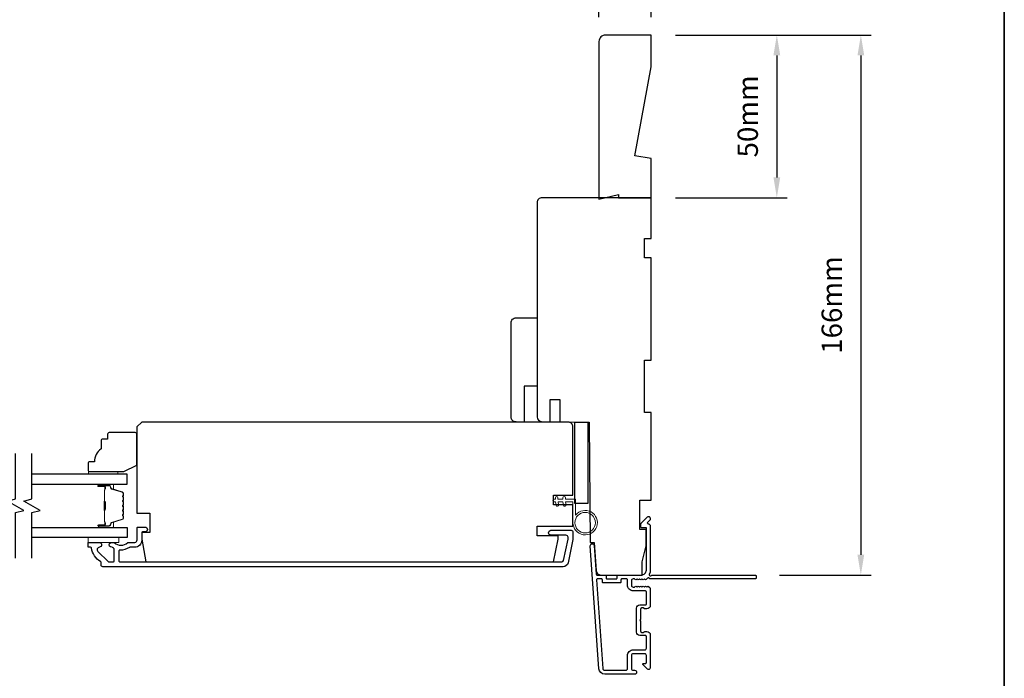
# Model space of a CAD drawing. Extents: x -12785 to 4241, y 1006 to 3623.
# Drawn here: x -8670 to -8368, y 2559 to 2762 of the extents above; entities that cross this region are included whole.
import ezdxf

# ---------------------------------------------------------------- set-up
doc = ezdxf.new("R2010")
doc.units = 0
doc.header["$LTSCALE"] = 250
doc.header["$MEASUREMENT"] = 0
doc.header["$PDMODE"] = 3
doc.header["$PDSIZE"] = -2
doc.layers.get('DEFPOINTS').update_dxf_attribs({"color": 2, "linetype": 'CONTINUOUS'})
for name, color, linetype, lineweight in [('2', 2, 'CONTINUOUS', 25), ('6', 6, 'CONTINUOUS', 5), ('8', 7, 'CONTINUOUS', 35), ('Butal', 9, 'CONTINUOUS', 15), ('Spacer Bar', 1, 'CONTINUOUS', 9), ('Vinyl', 6, 'CONTINUOUS', 15), ('Visible (ANSI)', 7, 'CONTINUOUS', 25), ('Wood', 7, 'CONTINUOUS', 25)]:
    doc.layers.add(name, color=color, linetype=linetype, lineweight=lineweight)
for name, color, linetype in [('3', 3, 'CONTINUOUS'), ('7', 7, 'CONTINUOUS'), ('Glass', 6, 'CONTINUOUS')]:
    doc.layers.add(name, color=color, linetype=linetype)
doc.styles.add('ROMANS', font='romans')
doc.dimstyles.new('LWDEC', dxfattribs={"dimscale": 0.075, "dimtxt": 2.5, "dimasz": 2, "dimexe": 1.25, "dimexo": 3, "dimgap": 2, "dimtad": 1, "dimtoh": 1, "dimdec": 4, "dimzin": 11, "dimdsep": 46, "dimlunit": 5, "dimtxsty": 'ROMANS', "dimcen": 0, "dimdle": 1.5, "dimazin": 0, "dimtfac": 1, "dimtdec": 4, "dimtix": 1, "dimtmove": 0, "dimatfit": 3, "dimfxl": 0, "dimfrac": 2, "dimtzin": 0, "dimarcsym": 0})

# ---------------------------------------------------------------- blocks, each defined once
blk = doc.blocks.new('*D290')
at = {"layer": '2', "color": 0, "linetype": 'ByBlock', "lineweight": -2}
for p, q in [((-8468.76, 2757.22), (-8434.49, 2757.22)), ((-8437.62, 2750.97), (-8437.62, 2713.47)), ((-8468.76, 2707.22), (-8434.49, 2707.22))]:
    blk.add_line(p, q, dxfattribs=at)
at = {"layer": '2', "color": 0}
for points in [[(-8438.66, 2750.97), (-8436.57, 2750.97), (-8437.62, 2757.22)], [(-8438.66, 2713.47), (-8436.57, 2713.47), (-8437.62, 2707.22)]]:
    blk.add_solid(points, dxfattribs=at)
at = {"layer": 'DEFPOINTS', "color": 0}
for p in [(-8476.26, 2757.22), (-8476.26, 2707.22), (-8437.62, 2707.22)]:
    blk.add_point(p, dxfattribs=at)
at = {"layer": '2', "color": 0, "insert": (-8445.74, 2732.22), "char_height": 6.25, "attachment_point": 5, "rotation": 90, "style": 'ROMANS'}
blk.add_mtext('50mm', dxfattribs=at)
blk = doc.blocks.new('*D291')
at = {"layer": '2', "color": 0, "linetype": 'ByBlock', "lineweight": -2}
for p, q in [((-8468.76, 2757.22), (-8408.68, 2757.22)), ((-8411.8, 2750.97), (-8411.8, 2597.47)), ((-8436.81, 2591.22), (-8408.68, 2591.22))]:
    blk.add_line(p, q, dxfattribs=at)
at = {"layer": '2', "color": 0}
for points in [[(-8412.84, 2750.97), (-8410.76, 2750.97), (-8411.8, 2757.22)], [(-8412.84, 2597.47), (-8410.76, 2597.47), (-8411.8, 2591.22)]]:
    blk.add_solid(points, dxfattribs=at)
at = {"layer": 'DEFPOINTS', "color": 0}
for p in [(-8476.26, 2757.22), (-8444.31, 2591.22), (-8411.8, 2591.22)]:
    blk.add_point(p, dxfattribs=at)
at = {"layer": '2', "color": 0, "insert": (-8419.93, 2674.22), "char_height": 6.25, "attachment_point": 5, "rotation": 90, "style": 'ROMANS'}
blk.add_mtext('166mm', dxfattribs=at)
blk = doc.blocks.new('*D292')
at = {"layer": '2', "color": 0, "linetype": 'ByBlock', "lineweight": -2}
for p, q in [((-8492.26, 2762.72), (-8492.26, 2771.59)), ((-8476.26, 2762.72), (-8476.26, 2771.59)), ((-8498.51, 2768.46), (-8504.76, 2768.46)), ((-8492.26, 2768.46), (-8476.26, 2768.46)), ((-8470.01, 2768.46), (-8463.76, 2768.46))]:
    blk.add_line(p, q, dxfattribs=at)
at = {"layer": '2', "color": 0}
for points in [[(-8498.51, 2769.5), (-8498.51, 2767.42), (-8492.26, 2768.46)], [(-8470.01, 2769.5), (-8470.01, 2767.42), (-8476.26, 2768.46)]]:
    blk.add_solid(points, dxfattribs=at)
at = {"layer": 'DEFPOINTS', "color": 0}
for p in [(-8476.26, 2768.46), (-8492.26, 2755.22), (-8476.26, 2755.22)]:
    blk.add_point(p, dxfattribs=at)
at = {"layer": '2', "color": 0, "insert": (-8484.26, 2776.59), "char_height": 6.25, "attachment_point": 5, "style": 'ROMANS'}
blk.add_mtext('16mm', dxfattribs=at)

msp = doc.modelspace()

# ---------------------------------------------------------------- linework, layer by layer
at = {"layer": '3'}
for points in [[(-8477.78, 2589.83, -0.381966), (-8478.11, 2589.83), (-8478.32, 2590.02), (-8478.53, 2589.83, -0.381966), (-8478.86, 2589.83), (-8479.07, 2590.02), (-8479.28, 2589.83, -0.381966), (-8479.61, 2589.83), (-8479.82, 2590.02), (-8480.03, 2589.83, -0.381966), (-8480.36, 2589.83), (-8480.57, 2590.02), (-8480.78, 2589.83, -0.381966), (-8481.11, 2589.83), (-8481.32, 2590.02), (-8481.81, 2590.02, 0.414214), (-8482.31, 2589.52), (-8482.31, 2588.02, 0.414214), (-8481.81, 2587.52), (-8481.32, 2587.52), (-8481.11, 2587.71, -0.381966), (-8480.78, 2587.71), (-8480.57, 2587.52), (-8480.36, 2587.71, -0.381966), (-8480.03, 2587.71), (-8479.82, 2587.52), (-8479.61, 2587.71, -0.381966), (-8479.28, 2587.71), (-8479.07, 2587.52), (-8478.86, 2587.71, -0.381966), (-8478.53, 2587.71), (-8478.32, 2587.52), (-8478.11, 2587.71, -0.381966), (-8477.78, 2587.71), (-8477.57, 2587.52), (-8477.36, 2587.71, -0.381966), (-8477.03, 2587.71), (-8476.68, 2587.39, -0.213422), (-8476.51, 2587.02), (-8476.51, 2581.82, -0.414214), (-8477.51, 2580.82), (-8478.22, 2580.82, -0.239932), (-8478.42, 2580.92, 0.72633), (-8479.51, 2580.57), (-8479.51, 2577.57), (-8479.76, 2577.32), (-8479.51, 2577.07), (-8479.51, 2574.07, 0.72633), (-8478.42, 2573.72, -0.239932), (-8478.22, 2573.82), (-8477.51, 2573.82, -0.414214), (-8476.51, 2572.82), (-8476.51, 2562.62, -0.668179), (-8477.36, 2562.27), (-8478.69, 2563.59, -0.668179), (-8478.51, 2564.02), (-8477.96, 2564.02, 0.414214), (-8477.71, 2564.27), (-8477.71, 2566.52, 0.414214), (-8478.21, 2567.02), (-8481.81, 2567.02, 0.414214), (-8482.31, 2566.52), (-8482.31, 2562.42, 0.414214), (-8481.81, 2561.92), (-8481.31, 2561.92, -1), (-8481.31, 2560.72), (-8490.51, 2560.72, -0.39391), (-8492.3, 2562.39), (-8494.95, 2600.18, -1), (-8493.75, 2600.26), (-8493.13, 2591.45, 0.39391), (-8492.88, 2591.22), (-8490.28, 2591.22, -0.414214), (-8490.03, 2590.97), (-8490.03, 2590.27, 0.414214), (-8489.78, 2590.02), (-8486.96, 2590.02, 0.414214), (-8486.71, 2590.27), (-8486.71, 2590.97, -0.414214), (-8486.46, 2591.22), (-8479.21, 2591.22, 0.414214), (-8477.71, 2592.72), (-8477.71, 2605.72), (-8479.11, 2605.72, -0.414214), (-8479.36, 2605.97), (-8479.36, 2606.97, -0.198912), (-8479.29, 2607.15), (-8477.36, 2609.07, -0.668179), (-8476.51, 2608.72), (-8476.51, 2608.34, -0.198912), (-8476.58, 2608.16), (-8477.35, 2607.4, 0.68058), (-8477.16, 2606.97, -0.424236), (-8476.51, 2606.34), (-8476.51, 2592.72, -0.117683), (-8476.8, 2591.5, 1.114225), (-8476.06, 2591.22), (-8444.26, 2591.22, -0.414214), (-8444.01, 2590.97), (-8444.01, 2590.27, -0.414214), (-8444.26, 2590.02), (-8476.69, 2590.02, 0.561267), (-8477.35, 2590.22)], [(-8501.78, 2594.95, -0.354119), (-8503.25, 2593.76), (-8644.76, 2593.76, -0.414214), (-8645.26, 2594.26), (-8645.26, 2595.12, 0.263726), (-8645.38, 2595.34, -0.222462), (-8648.23, 2599.55, 0.369274), (-8648.47, 2599.76), (-8649.26, 2599.76), (-8649.26, 2601.26), (-8645.82, 2601.26, -0.967186), (-8645.77, 2599.77, 0.644317), (-8646.25, 2598.49), (-8643.1, 2595.34, 0.198912), (-8642.92, 2595.26), (-8641.51, 2595.26, 0.414214), (-8641.26, 2595.51), (-8641.26, 2599.27, 0.267623), (-8641.38, 2599.49, -0.023876), (-8641.75, 2599.72, 0.181811), (-8641.92, 2599.77, -1.050812), (-8641.99, 2601.26), (-8641.35, 2601.26, -0.190661), (-8641.18, 2601.2, 0.395706), (-8637.08, 2601.2, -0.190661), (-8636.91, 2601.26), (-8634.91, 2601.26, 0.414214), (-8634.16, 2602.01), (-8634.16, 2605.71, -0.414214), (-8633.91, 2605.96), (-8631.76, 2605.96, -1), (-8631.76, 2604.46), (-8632.51, 2604.46, 0.414214), (-8632.76, 2604.21), (-8632.76, 2601.91, -0.414214), (-8634.91, 2599.76), (-8636.38, 2599.76, 0.155875), (-8636.52, 2599.72, -0.176449), (-8639.49, 2598.9, 0.437869), (-8639.76, 2598.65), (-8639.76, 2595.51, 0.414214), (-8639.51, 2595.26), (-8503.65, 2595.26, 0.354119), (-8503.16, 2595.66), (-8501.76, 2602.26), (-8501.76, 2602.81, 0.414214), (-8502.41, 2603.46), (-8507.01, 2603.46, -1), (-8507.01, 2604.96), (-8500.86, 2604.96, -0.414214), (-8500.26, 2604.36), (-8500.26, 2602.11)], [(-8477.96, 2582.02, 0.414214), (-8477.71, 2582.27), (-8477.71, 2586.07, 0.414214), (-8477.96, 2586.32), (-8481.71, 2586.32, -0.414214), (-8483.51, 2588.12), (-8483.51, 2589.77, 0.414214), (-8483.76, 2590.02), (-8485.26, 2590.02, 0.414214), (-8485.51, 2589.77), (-8485.51, 2589.07, -0.414214), (-8485.76, 2588.82), (-8490.98, 2588.82, -0.414214), (-8491.23, 2589.07), (-8491.23, 2589.77, 0.414214), (-8491.48, 2590.02), (-8492.77, 2590.02, 0.434812), (-8493.02, 2589.75), (-8491.11, 2562.48, 0.39391), (-8490.51, 2561.92), (-8484.01, 2561.92, 0.414214), (-8483.51, 2562.42), (-8483.51, 2566.42, -0.414214), (-8481.71, 2568.22), (-8478.21, 2568.22, 0.414214), (-8477.71, 2568.72), (-8477.71, 2572.37, 0.414214), (-8477.96, 2572.62), (-8479.71, 2572.62, -0.414214), (-8480.71, 2573.62), (-8480.71, 2581.02, -0.414214), (-8479.71, 2582.02)]]:
    msp.add_lwpolyline(points, format="xyb", close=True, dxfattribs=at)
at = {"layer": '6'}
msp.add_lwpolyline([(-8500.26, 2613.76), (-8500.26, 2607.31, 5.955821), (-8499.46, 2609.63), (-8499.46, 2614.56), (-8502.56, 2614.56), (-8502.56, 2614.96, 1), (-8503.36, 2614.96), (-8503.36, 2614.56), (-8504.86, 2614.56), (-8504.86, 2614.96, 1), (-8505.66, 2614.96), (-8505.66, 2614.56), (-8506.06, 2614.56, 1), (-8506.06, 2613.76), (-8505.66, 2613.76), (-8505.45, 2612.68, 1), (-8504.67, 2612.83), (-8504.85, 2613.76), (-8503.36, 2613.76), (-8503.15, 2612.68, 1), (-8502.37, 2612.83), (-8502.55, 2613.76)], format="xyb", close=True, dxfattribs=at)
msp.add_lwpolyline([(-8649.26, 2602.76), (-8639.76, 2602.76), (-8639.76, 2601.26), (-8649.26, 2601.26)], close=True, dxfattribs=at)
msp.add_circle((-8496.51, 2607.31), 3.15, dxfattribs=at)
at = {"layer": '7', "flags": 128}
for points in [[(-8671.51, 2596.41), (-8671.51, 2610.4), (-8669.01, 2611.07), (-8674.01, 2613.96), (-8671.51, 2614.63), (-8671.51, 2628.61)], [(-8666.51, 2596.41), (-8666.51, 2610.4), (-8664.01, 2611.07), (-8669.01, 2613.96), (-8666.51, 2614.63), (-8666.51, 2628.61)]]:
    msp.add_lwpolyline(points, dxfattribs=at)
at = {"layer": '8', "linetype": 'Continuous'}
msp.add_lwpolyline([(-9653.29, 3566.1), (-8367.72, 3566.1), (-8367.72, 2456.31), (-9653.29, 2456.31)], close=True, dxfattribs=at)
at = {"layer": 'Butal'}
for points in [[(-8645.82, 2619.16), (-8641.64, 2619.16, -0.414214), (-8641.39, 2618.91), (-8641.39, 2617.59), (-8642, 2617.77, -0.329751), (-8642.27, 2618.13), (-8642.27, 2618.25, 0.414214), (-8642.78, 2618.76), (-8646.07, 2618.76), (-8646.07, 2618.91, -0.414214)], [(-8645.82, 2605.86), (-8641.64, 2605.86, 0.414214), (-8641.39, 2606.11), (-8641.39, 2607.44), (-8642, 2607.25, 0.329751), (-8642.27, 2606.89), (-8642.27, 2606.77, -0.414214), (-8642.78, 2606.26), (-8646.07, 2606.26), (-8646.07, 2606.11, 0.414214)]]:
    msp.add_lwpolyline(points, format="xyb", close=True, dxfattribs=at)
at = {"layer": 'Glass', "color": 1}
for points in [[(-8666.51, 2619.16), (-8637.26, 2619.16), (-8637.26, 2622.26), (-8666.51, 2622.26)], [(-8666.51, 2605.86), (-8637.26, 2605.86), (-8637.26, 2602.76), (-8666.51, 2602.76)]]:
    msp.add_lwpolyline(points, dxfattribs=at)
at = {"layer": 'Spacer Bar'}
for points in [[(-8638.39, 2613.69, 0.226277), (-8638.44, 2613.79), (-8638.52, 2613.86, -0.476976), (-8638.52, 2614.06), (-8638.44, 2614.13, 0.226277), (-8638.39, 2614.23), (-8638.39, 2615.14, 0.226277), (-8638.44, 2615.24), (-8638.52, 2615.31, -0.476976), (-8638.52, 2615.51), (-8638.44, 2615.58, 0.226277), (-8638.39, 2615.68), (-8638.39, 2616.3, 0.329751), (-8638.74, 2616.78), (-8642, 2617.77, -0.329751), (-8642.28, 2618.14), (-8642.28, 2618.26, 0.414214), (-8642.78, 2618.76), (-8646.07, 2618.76, 1), (-8646.07, 2618.38), (-8644.2, 2618.38, -0.414214), (-8644.05, 2618.23), (-8644.05, 2617.72), (-8643.94, 2617.72), (-8643.94, 2618.2, 0.414214), (-8644.24, 2618.5), (-8646.07, 2618.5, -1), (-8646.07, 2618.65), (-8642.78, 2618.65, -0.414214), (-8642.39, 2618.26), (-8642.39, 2618.14, 0.329751), (-8642.04, 2617.66), (-8638.78, 2616.67, -0.329751), (-8638.5, 2616.3), (-8638.5, 2615.68, -0.226277), (-8638.51, 2615.67), (-8638.59, 2615.6, 0.476976), (-8638.59, 2615.22), (-8638.51, 2615.15, -0.226277), (-8638.5, 2615.14), (-8638.5, 2614.23, -0.226277), (-8638.51, 2614.22), (-8638.59, 2614.15, 0.476976), (-8638.59, 2613.77), (-8638.51, 2613.7, -0.226277), (-8638.5, 2613.69), (-8638.5, 2612.78, -0.256633), (-8638.51, 2612.77), (-8638.59, 2612.7, 0.476976), (-8638.59, 2612.33), (-8638.51, 2612.26, -0.226277), (-8638.5, 2612.25), (-8638.5, 2611.33, -0.256633), (-8638.51, 2611.32), (-8638.59, 2611.25, 0.476976), (-8638.59, 2610.88), (-8638.51, 2610.81, -0.226277), (-8638.5, 2610.8), (-8638.5, 2609.89, -0.256633), (-8638.51, 2609.87), (-8638.59, 2609.81, 0.476976), (-8638.59, 2609.43), (-8638.51, 2609.36, -0.226277), (-8638.5, 2609.35), (-8638.5, 2608.73, -0.329751), (-8638.78, 2608.36), (-8642.04, 2607.36, 0.329751), (-8642.39, 2606.88), (-8642.39, 2606.76, -0.414214), (-8642.78, 2606.38), (-8646.07, 2606.38, -1), (-8646.07, 2606.53), (-8644.24, 2606.53, 0.414214), (-8643.94, 2606.83), (-8643.94, 2607.31), (-8644.05, 2607.31), (-8644.05, 2606.8, -0.414214), (-8644.2, 2606.65), (-8646.07, 2606.65, 1), (-8646.07, 2606.26), (-8642.78, 2606.26, 0.414214), (-8642.28, 2606.76), (-8642.28, 2606.88, -0.329751), (-8642, 2607.25), (-8638.74, 2608.25, 0.329751), (-8638.39, 2608.73), (-8638.39, 2609.35, 0.226277), (-8638.44, 2609.45), (-8638.52, 2609.52, -0.476976), (-8638.52, 2609.72), (-8638.44, 2609.79, 0.226277), (-8638.39, 2609.88), (-8638.39, 2610.8, 0.226277), (-8638.44, 2610.9), (-8638.52, 2610.97, -0.476976), (-8638.52, 2611.16), (-8638.44, 2611.23, 0.226277), (-8638.39, 2611.33), (-8638.39, 2612.25, 0.226277), (-8638.44, 2612.35), (-8638.52, 2612.41, -0.476976), (-8638.52, 2612.61), (-8638.44, 2612.68, 0.226277), (-8638.39, 2612.78)], [(-8644.11, 2618.16), (-8644.11, 2617.53, -0.22907), (-8644.18, 2617.37, 0.224481), (-8644.24, 2617.23), (-8644.24, 2613.95, 0.28964), (-8644.14, 2613.79, -0.272736), (-8643.99, 2613.57), (-8643.99, 2611.46, -0.272736), (-8644.14, 2611.23, 0.28964), (-8644.24, 2611.07), (-8644.24, 2607.79, 0.224481), (-8644.18, 2607.66, -0.22907), (-8644.11, 2607.5), (-8644.11, 2606.86), (-8644.05, 2606.86), (-8644.05, 2607.5, 0.228585), (-8644.15, 2607.7, -0.224481), (-8644.19, 2607.79), (-8644.19, 2611.07, -0.28964), (-8644.12, 2611.19, 0.274141), (-8643.94, 2611.46), (-8643.94, 2613.57, 0.274141), (-8644.12, 2613.84, -0.28964), (-8644.19, 2613.95), (-8644.19, 2617.23, -0.224481), (-8644.15, 2617.33, 0.228585), (-8644.05, 2617.53), (-8644.05, 2618.16)]]:
    msp.add_lwpolyline(points, format="xyb", close=True, dxfattribs=at)
msp.add_lwpolyline([(-8644.19, 2613.95, -0.001885), (-8644.19, 2613.95), (-8644.19, 2617.23, -0.224481), (-8644.15, 2617.33, 0.228585), (-8644.05, 2617.53), (-8644.05, 2618.16), (-8644.11, 2618.16), (-8644.11, 2617.53, -0.22907), (-8644.18, 2617.37, 0.224481), (-8644.24, 2617.23), (-8644.24, 2613.95, -0.214245), (-8644.26, 2613.92, 0.214245), (-8644.32, 2613.78), (-8644.32, 2611.24, 0.214245), (-8644.26, 2611.11, -0.214245), (-8644.24, 2611.07), (-8644.24, 2607.79, 0.224481), (-8644.18, 2607.66, -0.22907), (-8644.11, 2607.5), (-8644.11, 2606.86), (-8644.05, 2606.86), (-8644.05, 2607.5, 0.228585), (-8644.15, 2607.7, -0.224481), (-8644.19, 2607.79), (-8644.19, 2611.07, 0.214245), (-8644.23, 2611.15, -0.214245), (-8644.27, 2611.24), (-8644.27, 2613.78, -0.214245), (-8644.23, 2613.88, 0.214245), (-8644.19, 2613.95)], format="xyb", dxfattribs=at)
at = {"layer": 'Vinyl'}
msp.add_lwpolyline([(-8649.08, 2622.26), (-8649.08, 2623.01), (-8640.08, 2623.01), (-8640.08, 2622.26)], close=True, dxfattribs=at)
at = {"layer": 'Visible (ANSI)'}
for points in [[(-8481.26, 2720.12), (-8476.26, 2747.5), (-8476.26, 2757.22), (-8490.26, 2757.22, 0.414214), (-8492.26, 2755.22), (-8492.26, 2706.72), (-8486.26, 2708.22), (-8486.26, 2707.22), (-8476.26, 2707.22), (-8476.26, 2719.24)], [(-8506.26, 2612.76), (-8506.26, 2615.76), (-8500.26, 2615.76), (-8500.26, 2636.76, 0.414214), (-8501.76, 2638.26), (-8632.76, 2638.26), (-8634.26, 2636.76), (-8634.26, 2610.26), (-8630.26, 2610.26), (-8630.26, 2604.26), (-8632.76, 2604.26), (-8632.76, 2602.26), (-8631.53, 2595.26), (-8506.25, 2595.26), (-8504.76, 2602.26), (-8504.76, 2603.26), (-8511.26, 2603.26), (-8511.26, 2606.26), (-8500.26, 2606.26), (-8500.26, 2612.76)]]:
    msp.add_lwpolyline(points, format="xyb", close=True, dxfattribs=at)
for points in [[(-8486.46, 2591.22), (-8479.01, 2591.22), (-8479.01, 2595.22), (-8477.76, 2600.22), (-8477.76, 2605.22), (-8479.76, 2605.22), (-8479.76, 2614.22), (-8476.26, 2614.22), (-8476.26, 2641.22), (-8478.26, 2641.22), (-8478.26, 2657.22), (-8476.26, 2657.22), (-8476.26, 2688.72), (-8478.26, 2688.72), (-8478.26, 2694.72), (-8476.26, 2694.72), (-8476.26, 2707.22), (-8509.76, 2707.22, 0.414214), (-8511.26, 2705.72), (-8511.26, 2671.97), (-8511.26, 2671.97), (-8511.26, 2669.97), (-8511.26, 2669.97), (-8511.26, 2667.97), (-8511.26, 2667.97), (-8511.26, 2639.85, 0.41166), (-8509.77, 2638.35), (-8507.26, 2638.33), (-8507.26, 2645.22), (-8504.26, 2645.22), (-8504.26, 2638.3), (-8495.26, 2638.22), (-8494.94, 2601.22), (-8493.76, 2601.22), (-8493.16, 2592.62, 0.39391), (-8491.66, 2591.22), (-8479.01, 2591.22)], [(-8517.76, 2638.27, -0.414214), (-8519.26, 2639.77), (-8519.26, 2668.77, -0.414214), (-8517.76, 2670.27), (-8511.26, 2670.27), (-8511.26, 2649.27), (-8515.26, 2649.27), (-8515.26, 2638.27)]]:
    msp.add_lwpolyline(points, format="xyb", dxfattribs=at)
msp.add_lwpolyline([(-8495.66, 2613.22), (-8499.66, 2613.22), (-8499.66, 2638.22), (-8495.66, 2638.22)], close=True, dxfattribs=at)
at = {"layer": 'Wood'}
msp.add_lwpolyline([(-8643.26, 2634.51), (-8643.26, 2633.01), (-8644.76, 2633.01, 0.414214), (-8645.26, 2632.51), (-8645.26, 2630.01, 0.236068), (-8647.26, 2626.01), (-8648.76, 2626.01, 0.414214), (-8649.26, 2625.51), (-8649.26, 2623.51, 0.414214), (-8648.76, 2623.01), (-8638.26, 2623.01), (-8634.26, 2625.01), (-8634.26, 2634.51, 0.414214), (-8634.76, 2635.01), (-8642.76, 2635.01, 0.414214)], format="xyb", close=True, dxfattribs=at)

# ---------------------------------------------------------------- dimensions: what is measured, and where the dimension line sits
at = {"layer": '2'}
dim = msp.add_linear_dim(base=(-8476.26, 2768.46), p1=(-8492.26, 2755.22), p2=(-8476.26, 2755.22), dimstyle='LWDEC', override={"dimscale": 2.5, "dimasz": 2.5, "dimdec": 0, "dimlunit": 2, "dimpost": 'mm', "dimtdec": 0, "dimarcsym": 1}, dxfattribs=at)
dim.commit()
dim.dimension.update_dxf_attribs({"geometry": '*D292', "text_midpoint": (-8484.26, 2776.59)})
for base, p2, picture, middle in [((-8437.62, 2707.22), (-8476.26, 2707.22), '*D290', (-8445.74, 2732.22)), ((-8411.8, 2591.22), (-8444.31, 2591.22), '*D291', (-8419.93, 2674.22))]:
    dim = msp.add_linear_dim(base=base, p1=(-8476.26, 2757.22), p2=p2, angle=270, dimstyle='LWDEC', override={"dimscale": 2.5, "dimasz": 2.5, "dimdec": 0, "dimlunit": 2, "dimpost": 'mm', "dimtdec": 0, "dimarcsym": 1}, dxfattribs=at)
    dim.commit()
    dim.dimension.update_dxf_attribs({"geometry": picture, "text_midpoint": middle})

doc.saveas('drawing.dxf')
